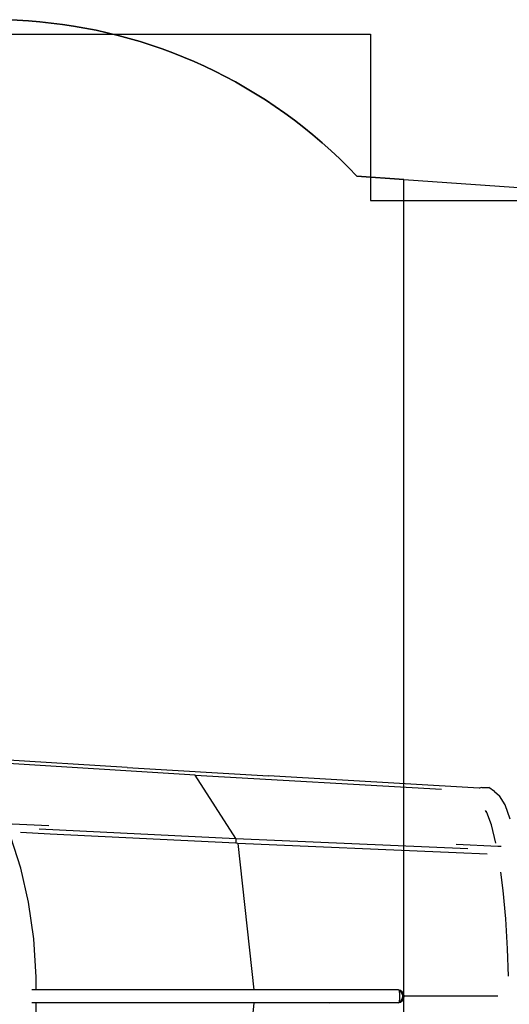
# Model space of a CAD drawing. Units: centimetres. Extents: x -218 to 1332, y -4 to 605.
# Drawn here: x 502 to 649, y 309 to 605 of the extents above; entities that cross this region are included whole.
import ezdxf

# ---------------------------------------------------------------- set-up
doc = ezdxf.new("R2010")
doc.units = ezdxf.units.CM
for name, color, linetype in [('ANTITRAUMA', 24, 'Continuous'), ('COSTRUZIONI', 251, 'Continuous'), ('HIC200', 6, 'Continuous'), ('VERDE', 3, 'Continuous')]:
    doc.layers.add(name, color=color, linetype=linetype)

# ---------------------------------------------------------------- blocks, each defined once
blk = doc.blocks.new('A$C19632')
for p, q in [((552.01, 233.98), (495.68, 237.48)), ((572.45, 231.72), (504.79, 235.92)), ((552.01, 233.98), (594.38, 231.44)), ((584.6, 212.68), (572.45, 231.72)), ((572.45, 231.72), (646.37, 227.45)), ((657.71, 227.8), (594.38, 231.44)), ((658.51, 227.99), (657.71, 227.8)), ((658.51, 227.99), (660.53, 227.99)), ((662.27, 226.77), (660.53, 227.99)), ((657.93, 227.79), (657.71, 227.8)), ((662.27, 226.77), (663.78, 225.47)), ((665.43, 222.72), (663.78, 225.47)), ((666.98, 218.48), (665.43, 222.72)), ((659.98, 220.42), (659.58, 221.1)), ((659.98, 220.42), (659.83, 220.83)), ((661.34, 216.73), (659.98, 220.42)), ((528.45, 216.46), (515.24, 217.1)), ((662.7, 211.29), (661.34, 216.73)), ((520.04, 203.76), (517.05, 213.04)), ((528.86, 213.97), (519.99, 214.41)), ((525.61, 215.6), (584.6, 212.68)), ((584.6, 211.21), (528.86, 213.97)), ((584.6, 212.68), (584.6, 211.21)), ((584.6, 212.68), (654.24, 209.67)), ((585.24, 211.18), (584.6, 211.21)), ((650.79, 208.35), (585.24, 211.18)), ((585.24, 211.18), (590.06, 167.22)), ((663.28, 210.28), (650.78, 210.82)), ((662.71, 211.28), (662.7, 211.29)), ((664.23, 210.24), (663.28, 210.28)), ((660.09, 207.95), (650.79, 208.35)), ((522.34, 193.49), (520.04, 203.76)), ((664.9, 197.01), (664.18, 202.51)), ((665.67, 188.53), (664.9, 197.01)), ((523.92, 182.48), (522.34, 193.49)), ((666.2, 179.45), (665.67, 188.53)), ((524.71, 171.02), (523.92, 182.48)), ((666.43, 171.25), (666.2, 179.45)), ((524.71, 167.22), (524.71, 171.02)), ((524.71, 167.22), (523.37, 167.22)), ((527.08, 167.22), (524.71, 167.22)), ((590.06, 167.22), (527.08, 167.22)), ((633.49, 167.22), (590.06, 167.22)), ((633.62, 167.07), (633.49, 167.22)), ((633.49, 167.22), (634.07, 167.07)), ((633.71, 166.76), (633.62, 167.07)), ((633.96, 166.7), (633.71, 166.76)), ((633.74, 166.63), (633.71, 166.76)), ((633.82, 165.98), (633.74, 166.63)), ((633.85, 165.22), (633.82, 165.98)), ((634.36, 166.35), (633.96, 166.7)), ((634.07, 167.07), (634.57, 166.63)), ((634.62, 165.83), (634.36, 166.35)), ((634.57, 166.63), (634.91, 165.98)), ((634.72, 165.22), (634.62, 165.83)), ((634.91, 165.98), (635.03, 165.22)), ((524.71, 163.22), (523.37, 163.22)), ((524.71, 163.22), (524.71, 163.29)), ((524.71, 162.92), (524.71, 163.22)), ((527.07, 163.22), (524.71, 163.22)), ((524.71, 159.41), (524.71, 162.92)), ((590.06, 163.22), (527.07, 163.22)), ((590.06, 163.22), (585.24, 119.26)), ((612.63, 163.22), (590.06, 163.22)), ((611.89, 163.36), (612.63, 163.22)), ((612.63, 163.22), (613.28, 163.35)), ((633.49, 163.22), (612.63, 163.22)), ((633.49, 163.22), (633.62, 163.37)), ((634.07, 163.37), (633.49, 163.22)), ((633.62, 163.37), (633.71, 163.67)), ((633.71, 163.67), (633.74, 163.8)), ((633.71, 163.67), (633.96, 163.74)), ((633.74, 163.8), (633.82, 164.45)), ((633.82, 164.45), (633.85, 165.22)), ((633.96, 163.74), (634.36, 164.09)), ((634.57, 163.8), (634.07, 163.37)), ((634.36, 164.09), (634.62, 164.61)), ((634.91, 164.45), (634.57, 163.8)), ((634.62, 164.61), (634.72, 165.22)), ((635.03, 165.22), (634.91, 164.45)), ((663.29, 165.22), (635.03, 165.22))]:
    blk.add_line(p, q)

msp = doc.modelspace()

# ---------------------------------------------------------------- linework, layer by layer
at = {"layer": 'ANTITRAUMA'}
msp.add_lwpolyline([(-117.85, 125.25), (-117.85, 500.25), (107.15, 500.25), (107.15, 600.25), (607.15, 600.25), (607.15, 550.25), (1332.15, 550.25), (1332.15, 50.25), (632.15, 50.61), (632.15, 0.25), (107.15, 0.25), (107.15, 125.25), (-117.85, 125.25)], dxfattribs=at)
at = {"layer": 'COSTRUZIONI'}
msp.add_lwpolyline([(617.17, 40.65, -0.140014), (542.27, 6.33), (485.41, -2.35, -0.25586), (350.04, 46.99), (301.82, 43.62, -0.046214), (261.99, 44.52, -0.211415), (111.27, 133.15), (32.15, 133.15, -0.414214), (-117.85, 283.15), (-117.85, 339.15, -0.414214), (32.15, 489.15), (111.27, 489.15, -0.211414), (261.99, 577.78, -0.046214), (301.82, 578.68), (400.38, 571.79, -0.390221), (603.08, 557.62), (617.19, 556.63), (924.4, 535.15), (1106.16, 535.15, -0.414214), (1326.16, 315.15), (1326.16, 307.15, -0.414214), (1106.16, 87.15), (924.4, 87.15), (641.67, 67.38, -0.060644)], format="xyb", close=True, dxfattribs=at)
at = {"layer": 'HIC200'}
msp.add_lwpolyline([(617.19, 556.63), (603.08, 557.62, 0.390221), (400.38, 571.79), (301.82, 578.68, 0.046214), (261.99, 577.78), (261.99, 44.52, 0.046214), (301.82, 43.62), (350.04, 46.99, 0.25586), (485.41, -2.35), (542.27, 6.33, 0.140014), (617.17, 40.65), (617.17, 556.38)], format="xyb", dxfattribs=at)
at = {"layer": 'VERDE'}
msp.add_lwpolyline([(617.19, 556.63), (924.4, 535.15), (924.4, 87.15), (641.67, 67.38, -0.060644), (617.17, 40.65), (617.17, 556.38)], format="xyb", dxfattribs=at)

# ---------------------------------------------------------------- block references
msp.add_blockref('A$C19632', (-17.85, 145.93))

doc.saveas('drawing.dxf')
